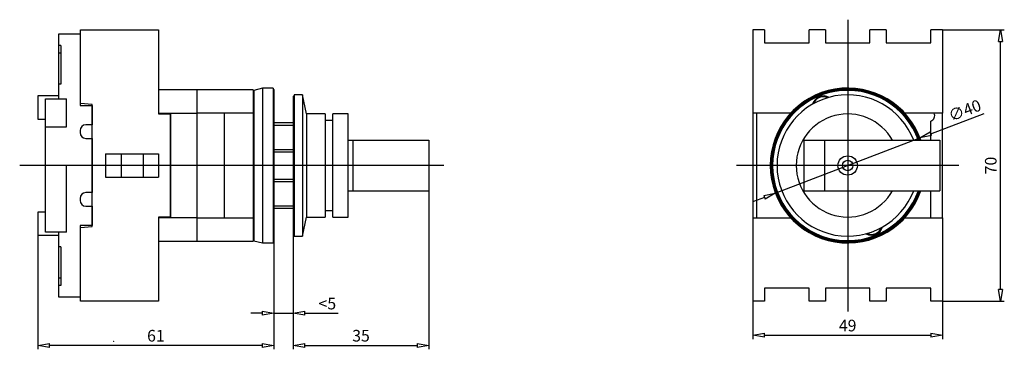
# Model space of a CAD drawing. Extents: x 36 to 138, y 486 to 520.
import ezdxf

# ---------------------------------------------------------------- set-up
doc = ezdxf.new("R2010")
doc.units = 0
doc.header["$LTSCALE"] = 0.25
doc.layers.get('0').update_dxf_attribs({"linetype": 'CONTINUOUS'})
doc.layers.add('BEM', color=3, linetype='CONTINUOUS')
doc.layers.add('CNS_CONNECTION_POINTS', color=1, linetype='CONTINUOUS', lineweight=0)
doc.styles.get("Standard").update_dxf_attribs({"font": 'isocp.shx', "oblique": 15})

# ---------------------------------------------------------------- blocks, each defined once
blk = doc.blocks.new('_ClosedBlank')
at = {"layer": 'BEM', "color": 0, "lineweight": -2}
for p, q in [((-1, 0.167), (0, 0)), ((-1, 0.167), (-1, -0.167)), ((0, 0), (-1, -0.167))]:
    blk.add_line(p, q, dxfattribs=at)

msp = doc.modelspace()

# ---------------------------------------------------------------- linework, layer by layer
at = {"ltscale": 0.5}
for p, q in [((121.9, 520.25), (121.9, 490.12)), ((133.39, 505.19), (110.4, 505.19))]:
    msp.add_line(p, q, dxfattribs=at)
for p, q in [((42.6, 519.19), (50.68, 519.19)), ((42.6, 511.59), (42.6, 519.19)), ((50.68, 519.19), (50.68, 510.51)), ((112.1, 519.19), (112.1, 510.59)), ((113.32, 519.19), (112.1, 519.19)), ((113.32, 519.19), (113.32, 517.87)), ((117.92, 517.87), (117.92, 519.19)), ((119.6, 519.19), (117.92, 519.19)), ((119.6, 519.19), (119.6, 517.87)), ((125.88, 519.19), (124.2, 519.19)), ((124.2, 517.87), (124.2, 519.19)), ((125.88, 519.19), (125.88, 517.87)), ((131.7, 519.19), (130.48, 519.19)), ((130.48, 517.87), (130.48, 519.19)), ((131.7, 519.19), (131.7, 510.59)), ((131.7, 519.19), (138.09, 519.19)), ((40.36, 518.79), (42.56, 518.79)), ((40.36, 512.09), (40.36, 518.79)), ((42.56, 518.79), (42.56, 511.39)), ((40.56, 517.59), (40.36, 517.59)), ((40.56, 517.59), (40.56, 513.59)), ((42.6, 517.59), (42.56, 517.59)), ((113.32, 517.87), (117.92, 517.87)), ((119.6, 517.87), (124.2, 517.87)), ((125.88, 517.87), (130.48, 517.87)), ((137.69, 492.39), (137.69, 517.99)), ((40.36, 516.83), (40.56, 516.83)), ((42.56, 516.89), (42.6, 516.89)), ((40.56, 513.59), (40.36, 513.59)), ((54.64, 512.99), (50.68, 512.99)), ((60.44, 512.99), (54.64, 512.99)), ((54.64, 512.99), (54.64, 497.39)), ((54.64, 512.99), (54.64, 497.39)), ((60.44, 512.99), (60.44, 497.39)), ((61.41, 513.19), (60.52, 512.95)), ((60.52, 512.95), (60.52, 497.42)), ((62.52, 513.19), (61.41, 513.19)), ((61.41, 513.19), (61.41, 497.19)), ((62.52, 513.19), (62.52, 497.19)), ((62.6, 513.03), (62.52, 513.11)), ((62.6, 513.03), (62.6, 497.35)), ((40.36, 512.39), (38.2, 512.39)), ((38.2, 512.39), (38.2, 509.99)), ((39, 498.29), (39, 512.09)), ((39, 512.09), (41.16, 512.09)), ((41.16, 509.19), (41.16, 512.09)), ((60.52, 512.83), (60.44, 512.91)), ((64.68, 512.41), (64.6, 512.33)), ((64.6, 512.33), (64.6, 498.05)), ((65.56, 512.49), (64.68, 512.49)), ((64.68, 512.49), (64.68, 497.89)), ((65.98, 510.51), (65.56, 512.49)), ((65.56, 512.49), (65.56, 497.89)), ((42.56, 511.39), (43.8, 511.39)), ((43.8, 511.49), (42.6, 511.59)), ((43.8, 498.89), (43.8, 511.49)), ((43.8, 511.39), (43.8, 509.39)), ((38.2, 509.99), (39, 509.99)), ((50.68, 510.59), (54.64, 510.59)), ((50.68, 510.51), (51.88, 510.51)), ((51.88, 510.51), (51.88, 499.87)), ((51.92, 509.99), (51.88, 509.99)), ((51.92, 510.59), (51.92, 499.79)), ((60.44, 510.59), (54.64, 510.59)), ((57.48, 499.79), (57.48, 510.59)), ((67.88, 510.51), (65.98, 510.51)), ((65.98, 510.51), (65.98, 499.87)), ((67.88, 510.51), (67.88, 499.87)), ((68.68, 499.87), (68.68, 510.51)), ((70.28, 510.51), (68.68, 510.51)), ((70.28, 499.87), (70.28, 510.51)), ((115.99, 510.59), (112.1, 510.59)), ((112.1, 510.59), (112.1, 499.79)), ((112.1, 510.59), (112.1, 499.79)), ((112.5, 499.79), (112.5, 510.59)), ((131.7, 510.59), (127.8, 510.59)), ((130.49, 508.47), (136.01, 510.57)), ((131.7, 499.79), (131.7, 510.59)), ((39, 509.19), (41.16, 509.19)), ((43.8, 509.39), (43.16, 509.39)), ((64.6, 509.59), (62.6, 509.59)), ((62.6, 509.36), (64.6, 509.36)), ((68.68, 509.85), (67.88, 509.85)), ((130.5, 507.79), (130.5, 509.78)), ((42.56, 508.79), (42.56, 508.59)), ((43.16, 507.99), (43.8, 507.99)), ((43.8, 507.99), (43.8, 502.39)), ((114.42, 502.33), (129.37, 508.04)), ((62.6, 506.83), (64.6, 506.83)), ((70.28, 507.79), (78.6, 507.79)), ((70.76, 507.79), (70.76, 502.59)), ((78.6, 507.79), (78.6, 502.59)), ((117.38, 507.79), (131.42, 507.79)), ((117.38, 507.79), (117.38, 502.59)), ((119.5, 507.79), (119.5, 502.59)), ((131.42, 507.79), (131.42, 502.59)), ((45.2, 506.39), (45.2, 503.99)), ((45.2, 506.39), (50.68, 506.39)), ((46.8, 506.39), (46.8, 503.99)), ((49.08, 506.39), (49.08, 503.99)), ((50.68, 506.39), (50.68, 503.99)), ((62.6, 506.59), (64.6, 506.59)), ((80.16, 505.19), (36.32, 505.19)), ((41.16, 505.19), (39, 505.19)), ((41.16, 498.29), (41.16, 505.19)), ((45.2, 503.99), (50.68, 503.99)), ((62.6, 503.79), (64.6, 503.79)), ((62.6, 503.54), (64.6, 503.54)), ((42.56, 501.79), (42.56, 501.59)), ((43.8, 502.39), (43.16, 502.39)), ((70.28, 502.59), (78.6, 502.59)), ((78.6, 502.59), (78.6, 486.21)), ((113.3, 501.9), (112.18, 501.48)), ((117.38, 502.59), (131.42, 502.59)), ((130.5, 499.79), (130.5, 502.59)), ((43.16, 500.99), (43.8, 500.99)), ((43.8, 500.99), (43.8, 498.99)), ((62.6, 501.01), (64.6, 501.01)), ((62.6, 500.79), (64.6, 500.79)), ((39, 500.38), (38.2, 500.38)), ((38.2, 500.38), (38.2, 497.98)), ((50.68, 499.87), (50.68, 491.19)), ((51.88, 499.87), (50.68, 499.87)), ((54.64, 499.79), (50.68, 499.79)), ((51.88, 500.39), (51.92, 500.39)), ((54.64, 499.79), (60.44, 499.79)), ((65.56, 497.89), (65.98, 499.87)), ((65.98, 499.87), (67.88, 499.87)), ((67.88, 500.53), (68.68, 500.53)), ((68.68, 499.87), (70.28, 499.87)), ((112.1, 499.79), (115.99, 499.79)), ((112.1, 499.79), (112.1, 491.19)), ((127.8, 499.79), (131.7, 499.79)), ((131.7, 499.79), (131.7, 491.19)), ((42.56, 498.99), (42.56, 491.59)), ((43.8, 498.99), (42.56, 498.99)), ((42.6, 498.78), (43.8, 498.89)), ((42.6, 491.19), (42.6, 498.78)), ((38.2, 497.98), (40.36, 497.98)), ((38.2, 497.98), (38.2, 486.21)), ((41.16, 498.29), (39, 498.29)), ((40.36, 491.59), (40.36, 498.29)), ((64.6, 498.05), (64.68, 497.97)), ((64.6, 498.05), (64.6, 489.53)), ((64.68, 497.89), (65.56, 497.89)), ((40.56, 496.79), (40.36, 496.79)), ((40.56, 496.79), (40.56, 492.79)), ((50.68, 497.39), (54.64, 497.39)), ((54.64, 497.39), (60.44, 497.39)), ((60.44, 497.47), (60.52, 497.55)), ((60.52, 497.42), (61.41, 497.19)), ((61.41, 497.19), (62.52, 497.19)), ((62.52, 497.27), (62.6, 497.35)), ((62.6, 497.35), (62.6, 489.53)), ((40.56, 493.55), (40.36, 493.55)), ((40.56, 492.79), (40.36, 492.79)), ((42.6, 493.49), (42.56, 493.49)), ((42.56, 492.79), (42.6, 492.79)), ((62.6, 493.44), (62.6, 486.21)), ((42.56, 491.59), (40.36, 491.59)), ((64.6, 492.55), (64.6, 486.21)), ((113.32, 492.51), (113.32, 491.19)), ((117.92, 492.51), (113.32, 492.51)), ((117.92, 491.19), (117.92, 492.51)), ((119.6, 492.51), (119.6, 491.19)), ((124.2, 492.51), (119.6, 492.51)), ((124.2, 491.19), (124.2, 492.51)), ((125.88, 492.51), (125.88, 491.19)), ((130.48, 492.51), (125.88, 492.51)), ((130.48, 491.19), (130.48, 492.51)), ((50.68, 491.19), (42.6, 491.19)), ((113.32, 491.19), (112.1, 491.19)), ((112.1, 491.19), (112.1, 487.26)), ((119.6, 491.19), (117.92, 491.19)), ((125.88, 491.19), (124.2, 491.19)), ((131.7, 491.19), (130.48, 491.19)), ((131.7, 491.19), (131.7, 487.26)), ((131.7, 491.19), (138.09, 491.19)), ((61.4, 489.93), (60.2, 489.93)), ((62.6, 489.93), (64.6, 489.93)), ((65.8, 489.93), (69.25, 489.93)), ((113.3, 487.66), (130.5, 487.66)), ((61.4, 486.61), (39.4, 486.61)), ((65.8, 486.61), (77.4, 486.61))]:
    msp.add_line(p, q)
for radius in [1, 0.54]:
    msp.add_circle((121.9, 505.19), radius)
for centre, radius, start, end in [((121.9, 505.19), 8, 18.9656, 341.0344), ((121.9, 505.19), 7.92, 19.1646, 340.8354), ((121.9, 505.19), 7.84, 19.3679, 340.6321), ((121.9, 505.19), 7.76, 19.5757, 340.4243), ((121.9, 505.19), 7.3, 20.8648, 339.1352), ((119.41, 511.19), 1.18, 61.4715, 163.5286), ((119.41, 511.19), 1.1, 65.927, 159.0731), ((121.9, 505.19), 5.32, 29.2566, 330.7434), ((130.3, 510.35), 0.6, 289.4712, 22.9877), ((43.16, 508.79), 0.6, 90, 180), ((43.16, 508.59), 0.6, 180, 270), ((43.16, 501.79), 0.6, 90, 180), ((43.16, 501.59), 0.6, 180, 270), ((124.38, 499.18), 1.18, 241.4715, 343.5286), ((124.38, 499.18), 1.1, 245.927, 339.0731)]:
    msp.add_arc(centre, radius, start, end)
at = {"layer": 'CNS_CONNECTION_POINTS'}
msp.add_point((46.03, 487.04), dxfattribs=at)

# ---------------------------------------------------------------- block references
at = {"xscale": 1.2, "yscale": 1.2, "zscale": 1.2}
for p, rotation in [((137.69, 519.19), 90), ((129.37, 508.04), 200.890568769783), ((114.42, 502.33), 20.89056876978303), ((137.69, 491.19), 270), ((64.6, 489.93), 180), ((112.1, 487.66), 180), ((38.2, 486.61), 180), ((64.6, 486.61), 180)]:
    msp.add_blockref('_ClosedBlank', p, dxfattribs=dict(at, rotation=rotation))
for p in [(62.6, 489.93), (131.7, 487.66), (62.6, 486.61), (78.6, 486.61)]:
    msp.add_blockref('_ClosedBlank', p, dxfattribs=at)

# ---------------------------------------------------------------- texts
at = {"char_height": 1.2, "attachment_point": 5}
for s, insert, rotation in [('\\A1;∅40', (134, 510.88), 20.8906), ('\\A1;70', (136.69, 505.19), 90)]:
    msp.add_mtext(s, dxfattribs=dict(at, insert=insert, rotation=rotation))
for s, insert in [('\\A1;<5', (68.12, 490.93)), ('\\A1;49', (121.9, 488.66)), ('\\A1;61', (50.4, 487.61)), ('\\A1;35', (71.6, 487.61))]:
    msp.add_mtext(s, dxfattribs=dict(at, insert=insert))

doc.saveas('drawing.dxf')
